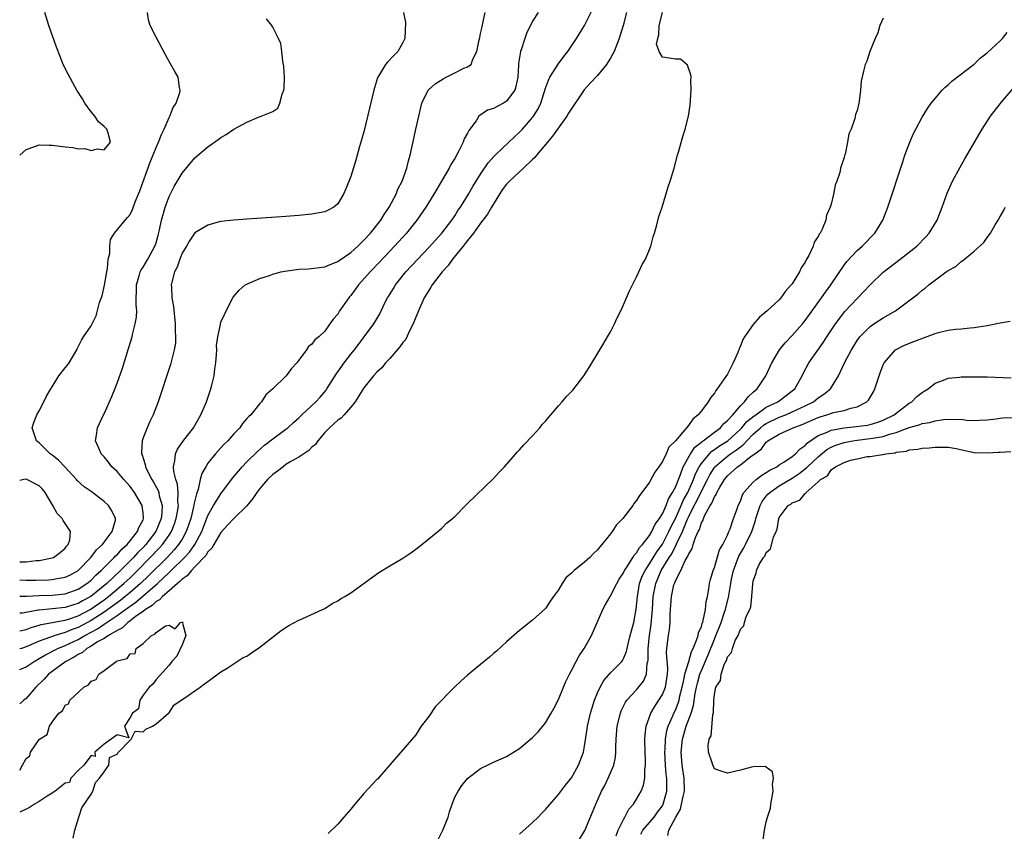
# Model space of a CAD drawing. Units: inches. Extents: x 2592000 to 2595000, y 1506000 to 1509000.
# Drawn here: x 2592000 to 2592152, y 1507359 to 1507484 of the extents above; entities that cross this region are included whole.
import ezdxf

# ---------------------------------------------------------------- set-up
doc = ezdxf.new("R2010")
doc.units = ezdxf.units.IN
doc.header["$MEASUREMENT"] = 0
doc.layers.add('LD25921506_2ft', color=110, linetype='Continuous')

msp = doc.modelspace()

# ---------------------------------------------------------------- linework, layer by layer
at = {"layer": 'LD25921506_2ft'}
for points, elevation in [([(2592000, 1507383.75), (2592001, 1507384.16), (2592002.22, 1507385), (2592003, 1507385.42), (2592003.98, 1507386.02), (2592005.89, 1507387), (2592007, 1507387.44), (2592009, 1507388.38), (2592010.03, 1507389), (2592011, 1507389.52), (2592011.99, 1507390.01), (2592013, 1507390.73), (2592015, 1507392.05), (2592016.71, 1507393.29), (2592017, 1507393.52), (2592017.89, 1507394.11), (2592021.21, 1507397), (2592023, 1507398.69), (2592023.17, 1507398.83), (2592023.33, 1507399), (2592025.37, 1507401), (2592026.15, 1507401.85), (2592026.97, 1507403), (2592028.05, 1507405), (2592029, 1507407.46), (2592029.87, 1507409), (2592031, 1507410.84), (2592032.79, 1507413.21), (2592033.68, 1507414.32), (2592034.28, 1507415), (2592035, 1507415.76), (2592036.64, 1507417.36), (2592037.71, 1507418.29), (2592039, 1507419.31), (2592041, 1507420.77), (2592041.28, 1507421), (2592042.19, 1507421.81), (2592043, 1507422.54), (2592043.46, 1507423), (2592045.59, 1507425), (2592046.26, 1507425.73), (2592047.19, 1507426.81), (2592047.33, 1507427), (2592048.75, 1507429.25), (2592049, 1507429.59), (2592049.97, 1507431), (2592051, 1507432.32), (2592051.56, 1507433), (2592054.56, 1507437), (2592055.46, 1507438.54), (2592056.26, 1507440.26), (2592056.65, 1507441), (2592056.8, 1507441.2), (2592057.56, 1507442.44), (2592057.88, 1507443), (2592059.49, 1507445), (2592061.3, 1507447), (2592063, 1507448.8), (2592065, 1507450.99), (2592066.55, 1507453), (2592067, 1507453.67), (2592067.51, 1507454.49), (2592067.88, 1507455), (2592069.12, 1507457), (2592069.8, 1507458.2), (2592071, 1507460.1), (2592072.17, 1507461.83), (2592073.11, 1507462.89), (2592073.24, 1507463), (2592075.36, 1507465), (2592076.2, 1507465.81), (2592077, 1507466.53), (2592077.43, 1507467), (2592079, 1507468.8), (2592079.15, 1507469), (2592079.85, 1507470.15), (2592080.26, 1507471), (2592081, 1507473.34), (2592081.44, 1507474.56), (2592081.67, 1507475), (2592082.95, 1507477.05), (2592083.79, 1507478.21), (2592084.42, 1507479), (2592085.78, 1507481), (2592087, 1507483), (2592088.35, 1507485.65)], 8326), ([(2592000, 1507462.99), (2592000.02, 1507463), (2592001, 1507463.89), (2592002.35, 1507464.35), (2592003, 1507464.62), (2592004.53, 1507464.53), (2592005, 1507464.54), (2592007, 1507464.28), (2592008.19, 1507464.19), (2592009, 1507464), (2592010.03, 1507464.03), (2592011, 1507463.73), (2592012, 1507464), (2592013, 1507463.84), (2592014, 1507465), (2592013.62, 1507466.38), (2592013.42, 1507467), (2592013, 1507467.43), (2592012.15, 1507468.15), (2592011.58, 1507469), (2592011, 1507469.69), (2592010.43, 1507470.43), (2592010.04, 1507471), (2592009.69, 1507471.69), (2592008.8, 1507473), (2592008.53, 1507473.47), (2592007.46, 1507475.46), (2592006.72, 1507477), (2592006.21, 1507478.21), (2592005.65, 1507479.65), (2592004.48, 1507483), (2592003.88, 1507485)], 8338), ([(2592000, 1507397.55), (2592001, 1507397.52), (2592002.49, 1507397.51), (2592004.44, 1507397.56), (2592005, 1507397.6), (2592005.76, 1507397.76), (2592007, 1507397.96), (2592007.72, 1507398.28), (2592009.03, 1507399), (2592010.97, 1507401), (2592011.82, 1507402.17), (2592012.73, 1507403), (2592013, 1507403.39), (2592014.26, 1507405), (2592014.74, 1507406.74), (2592014.78, 1507407), (2592014.19, 1507408.19), (2592013.66, 1507409), (2592013, 1507409.64), (2592011, 1507411.18), (2592009.91, 1507411.91), (2592008.86, 1507412.86), (2592008.76, 1507413), (2592006.97, 1507414.97), (2592005.99, 1507415.99), (2592005, 1507416.77), (2592004.69, 1507417), (2592003, 1507418.69), (2592002.59, 1507419), (2592001.91, 1507421), (2592002.17, 1507421.83), (2592002.63, 1507423), (2592003, 1507423.59), (2592003.74, 1507425), (2592004.15, 1507425.85), (2592004.81, 1507427), (2592005, 1507427.28), (2592006.04, 1507429), (2592007, 1507430.23), (2592007.35, 1507430.65), (2592007.61, 1507431), (2592008.81, 1507433), (2592008.86, 1507433.14), (2592009.51, 1507434.49), (2592009.84, 1507435), (2592011, 1507436.69), (2592011.76, 1507438.24), (2592012.29, 1507440.29), (2592012.68, 1507441.32), (2592013.05, 1507442.95), (2592013.41, 1507445), (2592013.52, 1507445.52), (2592013.64, 1507447), (2592013.86, 1507447.86), (2592013.88, 1507449), (2592013.97, 1507450.03), (2592014.6, 1507451), (2592016.26, 1507453), (2592016.61, 1507453.39), (2592017, 1507453.87), (2592017.38, 1507454.62), (2592017.8, 1507455.8), (2592018.49, 1507457.51), (2592020.08, 1507461.92), (2592021, 1507464.18), (2592021.37, 1507465), (2592021.82, 1507466.18), (2592022.23, 1507467), (2592023, 1507468.79), (2592023.13, 1507469), (2592023.63, 1507470.37), (2592024.09, 1507471), (2592024.67, 1507472.67), (2592024.71, 1507473), (2592024.59, 1507473.41), (2592024.4, 1507475), (2592023.91, 1507475.91), (2592023, 1507477.42), (2592022.44, 1507478.44), (2592021, 1507481.21), (2592020.1, 1507483), (2592019.86, 1507483.86), (2592019.7, 1507485)], 8336), ([(2592059.14, 1507485), (2592059.43, 1507483.43), (2592059.3, 1507481), (2592059, 1507480.38), (2592058.26, 1507479), (2592057.62, 1507478.38), (2592056.64, 1507477.36), (2592056.37, 1507477), (2592055.41, 1507475.41), (2592055.14, 1507475), (2592055.1, 1507474.9), (2592054.63, 1507473.37), (2592054.53, 1507473), (2592053, 1507466.62), (2592052.65, 1507465.35), (2592052.35, 1507464.35), (2592051.75, 1507462.25), (2592051, 1507459.74), (2592050.21, 1507457.79), (2592049.85, 1507457), (2592049, 1507455.5), (2592048.39, 1507455), (2592047.49, 1507454.51), (2592047, 1507454.27), (2592045, 1507453.89), (2592043, 1507453.7), (2592042.34, 1507453.66), (2592041, 1507453.55), (2592037.28, 1507453.28), (2592035, 1507453.14), (2592033, 1507453.01), (2592031, 1507452.79), (2592030.73, 1507452.73), (2592029, 1507452.24), (2592027, 1507451.02), (2592026.18, 1507449.82), (2592025.68, 1507449), (2592025, 1507447.91), (2592024.66, 1507447), (2592024.24, 1507445.76), (2592023.85, 1507445), (2592023.44, 1507443.44), (2592023.35, 1507443), (2592023.36, 1507442.64), (2592023.45, 1507441), (2592023.67, 1507439.67), (2592023.96, 1507437), (2592023.95, 1507435.95), (2592024.02, 1507435), (2592023.98, 1507434.02), (2592023.81, 1507433), (2592023.24, 1507430.76), (2592021.34, 1507425), (2592020.57, 1507423), (2592020.04, 1507421.96), (2592019.62, 1507421), (2592019, 1507419.43), (2592018.85, 1507419), (2592018.75, 1507417.25), (2592018.77, 1507417), (2592018.84, 1507416.84), (2592019, 1507416.33), (2592019.33, 1507415.33), (2592019.37, 1507415), (2592019.7, 1507414.3), (2592020.37, 1507413), (2592020.61, 1507412.61), (2592021.31, 1507411.31), (2592021.41, 1507411), (2592021.49, 1507410.51), (2592021.92, 1507409), (2592021.9, 1507407.9), (2592021.79, 1507407), (2592020.98, 1507405), (2592019.42, 1507403), (2592019, 1507402.56), (2592018.21, 1507401.79), (2592017.51, 1507401), (2592015.53, 1507399), (2592013.41, 1507397), (2592010.95, 1507395), (2592009.68, 1507394.32), (2592009, 1507393.91), (2592008.29, 1507393.71), (2592007, 1507393.3), (2592005, 1507393.09), (2592003, 1507392.9), (2592002.87, 1507392.87), (2592000.45, 1507392.45), (2592000, 1507392.41)], 8332), ([(2592000, 1507389.68), (2592001, 1507389.93), (2592001.76, 1507390.24), (2592003, 1507390.57), (2592003.32, 1507390.68), (2592007, 1507391.35), (2592007.5, 1507391.5), (2592009, 1507392.02), (2592010.86, 1507393), (2592011, 1507393.08), (2592013, 1507394.5), (2592013.67, 1507395), (2592016.06, 1507397), (2592016.53, 1507397.47), (2592017, 1507397.89), (2592018.16, 1507399), (2592020.12, 1507401), (2592021.52, 1507402.48), (2592021.99, 1507403), (2592023, 1507404.43), (2592023.36, 1507405), (2592023.82, 1507406.18), (2592024.11, 1507407), (2592024.36, 1507408.36), (2592024.44, 1507409), (2592024.36, 1507409.64), (2592024.43, 1507411), (2592024.31, 1507412.31), (2592024.05, 1507413), (2592023.72, 1507414.28), (2592023.68, 1507415), (2592023.91, 1507415.91), (2592023.99, 1507417), (2592024.3, 1507417.7), (2592025.11, 1507418.89), (2592026.75, 1507421), (2592027.92, 1507423), (2592028.76, 1507425), (2592029.44, 1507427), (2592029.57, 1507427.57), (2592029.94, 1507429), (2592030.07, 1507430.07), (2592030.22, 1507431), (2592030.31, 1507432.31), (2592030.34, 1507433), (2592030.33, 1507433.67), (2592030.5, 1507435), (2592030.91, 1507436.91), (2592030.92, 1507437), (2592031, 1507437.26), (2592031.53, 1507438.47), (2592031.81, 1507439), (2592032.89, 1507441.11), (2592033.79, 1507442.21), (2592034.74, 1507443), (2592035, 1507443.14), (2592035.21, 1507443.21), (2592037, 1507443.99), (2592038.46, 1507444.46), (2592039, 1507444.67), (2592040.2, 1507445), (2592040.85, 1507445.15), (2592043, 1507445.46), (2592044.49, 1507445.51), (2592047, 1507445.79), (2592047.82, 1507446.18), (2592049, 1507446.61), (2592049.21, 1507446.79), (2592051, 1507448), (2592052.09, 1507449), (2592052.54, 1507449.46), (2592053, 1507449.88), (2592054.03, 1507451), (2592055.62, 1507453), (2592056.13, 1507453.87), (2592056.92, 1507455), (2592057.98, 1507457), (2592058.24, 1507457.76), (2592058.91, 1507459), (2592059.61, 1507461), (2592059.87, 1507462.13), (2592060.15, 1507463), (2592060.66, 1507465.34), (2592061.01, 1507467.01), (2592061.46, 1507469), (2592061.96, 1507471), (2592062.91, 1507473), (2592062.95, 1507473.05), (2592063.98, 1507474.02), (2592065.21, 1507474.79), (2592065.67, 1507475), (2592067, 1507475.7), (2592068.4, 1507476.4), (2592069, 1507476.63), (2592069.54, 1507477), (2592069.78, 1507477.78), (2592070.4, 1507479), (2592070.76, 1507480.76), (2592070.86, 1507481.14), (2592071, 1507481.74), (2592071.21, 1507482.79), (2592071.34, 1507483.34), (2592071.68, 1507485)], 8330), ([(2592079.84, 1507485), (2592079, 1507483.65), (2592078.66, 1507483), (2592078.11, 1507481.89), (2592077.8, 1507481), (2592077.23, 1507479.23), (2592077.14, 1507479), (2592076.85, 1507477.15), (2592076.85, 1507476.85), (2592076.74, 1507475), (2592076.44, 1507473.56), (2592076.25, 1507473), (2592075, 1507471.3), (2592074.52, 1507471), (2592073.52, 1507470.48), (2592073, 1507470.17), (2592072.07, 1507469.93), (2592070.72, 1507469), (2592070.29, 1507468.29), (2592069.19, 1507466.81), (2592069, 1507466.4), (2592068.48, 1507465.52), (2592068.33, 1507465), (2592067.66, 1507463.66), (2592067, 1507462.5), (2592066.42, 1507461.58), (2592066.15, 1507461), (2592064.99, 1507459), (2592064.23, 1507457.77), (2592063.78, 1507457), (2592062.55, 1507455), (2592061.19, 1507453), (2592059.58, 1507451), (2592057.75, 1507449), (2592055.45, 1507446.55), (2592053.97, 1507445), (2592052.19, 1507443), (2592051, 1507441.39), (2592050.82, 1507441.18), (2592050.68, 1507441), (2592049.28, 1507439), (2592049, 1507438.52), (2592048.27, 1507437.73), (2592047.79, 1507437), (2592047, 1507435.87), (2592046.1, 1507435), (2592045.47, 1507434.53), (2592045, 1507433.88), (2592044.49, 1507433.51), (2592044.18, 1507433), (2592043, 1507431.4), (2592042.67, 1507431), (2592041.86, 1507430.14), (2592041.03, 1507429), (2592039, 1507426.98), (2592037.93, 1507426.07), (2592037.24, 1507425), (2592037, 1507424.76), (2592035.58, 1507423), (2592035.27, 1507422.73), (2592035, 1507422.4), (2592034.34, 1507421.66), (2592033.91, 1507421), (2592033, 1507420.04), (2592032.07, 1507419), (2592031.52, 1507418.48), (2592031, 1507417.9), (2592030.55, 1507417.45), (2592030.17, 1507417), (2592029, 1507415.53), (2592028.65, 1507415), (2592028.04, 1507413.96), (2592027.81, 1507413), (2592027.49, 1507411.49), (2592027.21, 1507410.79), (2592026.84, 1507409.16), (2592026.83, 1507409), (2592026.79, 1507408.79), (2592026.34, 1507407), (2592026.01, 1507405.99), (2592025.65, 1507405), (2592025, 1507403.85), (2592024.48, 1507403), (2592023.81, 1507402.19), (2592022.69, 1507401), (2592019.84, 1507398.16), (2592018.61, 1507397), (2592017, 1507395.61), (2592016.27, 1507395), (2592015.56, 1507394.44), (2592015, 1507394.04), (2592013.58, 1507393), (2592013, 1507392.6), (2592011, 1507391.32), (2592009, 1507390.24), (2592008.08, 1507389.92), (2592007, 1507389.44), (2592005.45, 1507389), (2592003, 1507388.12), (2592001.38, 1507387.38), (2592001, 1507387.23), (2592000.26, 1507387), (2592000, 1507386.91)], 8328), ([(2592093.45, 1507485), (2592092.94, 1507483), (2592092.51, 1507481.49), (2592092.35, 1507481), (2592091.55, 1507479), (2592091.38, 1507478.62), (2592091, 1507477.94), (2592090.63, 1507477.37), (2592090.38, 1507477), (2592089, 1507475.3), (2592087.88, 1507474.12), (2592086.95, 1507473.05), (2592084.51, 1507469.49), (2592084.27, 1507469), (2592082.86, 1507467), (2592082.07, 1507465.93), (2592081.32, 1507465), (2592079.62, 1507463), (2592079.36, 1507462.64), (2592079, 1507462.33), (2592077.6, 1507461), (2592075.42, 1507459), (2592075, 1507458.53), (2592074.33, 1507457.67), (2592073.9, 1507457), (2592072.68, 1507455), (2592072.07, 1507453.93), (2592071, 1507452.51), (2592069.89, 1507451), (2592069, 1507449.87), (2592068.63, 1507449.37), (2592068.31, 1507449), (2592066.69, 1507447), (2592066, 1507446), (2592065.05, 1507445), (2592063.54, 1507443), (2592063.35, 1507442.65), (2592063, 1507442.16), (2592062.32, 1507441), (2592061.75, 1507439.75), (2592061, 1507438.05), (2592060.59, 1507437), (2592060.13, 1507436.13), (2592059.43, 1507434.57), (2592059, 1507434.15), (2592058.53, 1507433.47), (2592057, 1507431.67), (2592056.35, 1507431), (2592055.76, 1507430.24), (2592055, 1507429.55), (2592054.49, 1507429), (2592053, 1507427.17), (2592052.88, 1507427), (2592052.21, 1507425.79), (2592051.65, 1507425), (2592051, 1507424.16), (2592049.96, 1507423), (2592049.52, 1507422.48), (2592049, 1507422.15), (2592048.41, 1507421.59), (2592047.71, 1507421), (2592047, 1507420.25), (2592045.91, 1507419), (2592045.56, 1507418.44), (2592045, 1507417.99), (2592044.52, 1507417.48), (2592043, 1507416.46), (2592041.78, 1507415.78), (2592041, 1507415.31), (2592040.56, 1507415), (2592039.69, 1507414.31), (2592039, 1507413.79), (2592038.19, 1507413), (2592037, 1507411.62), (2592036.51, 1507411), (2592035.91, 1507410.09), (2592035, 1507408.96), (2592033, 1507407.01), (2592032.02, 1507405.98), (2592031, 1507404.86), (2592029.88, 1507403), (2592029.58, 1507402.42), (2592029, 1507401.87), (2592028.67, 1507401.33), (2592027, 1507399.56), (2592026.44, 1507399), (2592025.82, 1507398.18), (2592025, 1507397.65), (2592024.69, 1507397.31), (2592024.29, 1507397), (2592023, 1507395.86), (2592021.98, 1507395), (2592021.53, 1507394.47), (2592021, 1507394.21), (2592020.39, 1507393.61), (2592019.38, 1507393), (2592019, 1507392.7), (2592017.99, 1507391.99), (2592017, 1507391.23), (2592016.67, 1507391), (2592015.84, 1507390.16), (2592015, 1507389.77), (2592013.69, 1507389), (2592013, 1507388.54), (2592011.99, 1507387.99), (2592011, 1507387.36), (2592010.35, 1507387), (2592009.65, 1507386.35), (2592009, 1507386.05), (2592008.38, 1507385.62), (2592007.11, 1507385), (2592005, 1507383.44), (2592004.43, 1507383), (2592003.77, 1507382.23), (2592002.48, 1507381), (2592001, 1507379.3), (2592000.63, 1507379), (2592000, 1507378.46)], 8324), ([(2592008.24, 1507357.76), (2592008.5, 1507359), (2592009.11, 1507361), (2592009.59, 1507362.41), (2592011, 1507364.54), (2592011.26, 1507365), (2592011.67, 1507366.33), (2592012.3, 1507367), (2592013, 1507367.95), (2592013.71, 1507369), (2592013.82, 1507370.18), (2592015, 1507370.72), (2592015.11, 1507370.89), (2592015.24, 1507371), (2592017, 1507372.87), (2592017.18, 1507373), (2592017.78, 1507374.22), (2592019, 1507374.15), (2592019.45, 1507374.55), (2592020.47, 1507375), (2592021, 1507375.36), (2592022.94, 1507377), (2592022.96, 1507377.04), (2592023, 1507377.06), (2592023.75, 1507378.25), (2592025, 1507379.13), (2592025.3, 1507379.3), (2592027.81, 1507381), (2592028.44, 1507381.56), (2592029, 1507381.9), (2592031, 1507383.4), (2592031.95, 1507383.95), (2592034.43, 1507385.57), (2592035, 1507385.81), (2592035.68, 1507386.32), (2592037, 1507387.2), (2592040.26, 1507389.74), (2592041.46, 1507390.54), (2592043, 1507391.36), (2592043.6, 1507391.6), (2592046.65, 1507393), (2592047, 1507393.17), (2592048.11, 1507393.89), (2592049, 1507394.34), (2592049.39, 1507394.61), (2592050.09, 1507395), (2592051, 1507395.57), (2592055.3, 1507398.7), (2592057, 1507399.74), (2592059, 1507400.9), (2592060.26, 1507401.74), (2592061, 1507402.27), (2592061.96, 1507403), (2592064.39, 1507405), (2592064.72, 1507405.28), (2592065, 1507405.5), (2592065.73, 1507406.27), (2592066.64, 1507407), (2592067, 1507407.34), (2592068.82, 1507409.18), (2592069, 1507409.32), (2592073, 1507413.19), (2592073.83, 1507414.17), (2592074.67, 1507415), (2592076.7, 1507417.3), (2592077, 1507417.57), (2592077.64, 1507418.36), (2592079, 1507419.73), (2592080.12, 1507421), (2592080.5, 1507421.5), (2592081, 1507422.03), (2592081.43, 1507422.57), (2592081.81, 1507423), (2592083, 1507424.4), (2592083.56, 1507425), (2592084.21, 1507425.79), (2592085.21, 1507426.79), (2592086.91, 1507429), (2592087.72, 1507430.28), (2592089.35, 1507433), (2592089.95, 1507434.05), (2592090.56, 1507435), (2592091, 1507435.76), (2592091.62, 1507437), (2592092.05, 1507437.95), (2592092.57, 1507439), (2592093, 1507439.93), (2592093.48, 1507441), (2592093.91, 1507442.09), (2592094.4, 1507443), (2592095, 1507444.24), (2592095.38, 1507445), (2592095.86, 1507446.14), (2592096.39, 1507447), (2592097, 1507448.46), (2592097.21, 1507449), (2592097.56, 1507450.44), (2592097.76, 1507451), (2592098.08, 1507452.08), (2592098.46, 1507453.54), (2592098.97, 1507455), (2592099.89, 1507458.11), (2592100.19, 1507459), (2592100.83, 1507461), (2592101.33, 1507463), (2592101.48, 1507463.48), (2592102.13, 1507465.87), (2592102.51, 1507467), (2592103, 1507469), (2592103.28, 1507470.72), (2592103.45, 1507473), (2592103.4, 1507474.6), (2592103.41, 1507475), (2592103.39, 1507475.39), (2592102.86, 1507476.86), (2592101.78, 1507477.78), (2592101, 1507477.79), (2592100.03, 1507477.97), (2592099, 1507478.08), (2592098.52, 1507479), (2592098.1, 1507480.1), (2592098.27, 1507481), (2592098.47, 1507481.53), (2592098.51, 1507483), (2592099, 1507484.98)], 8322), ([(2592000, 1507395.06), (2592001.07, 1507395.07), (2592003, 1507395.16), (2592005, 1507395.22), (2592007, 1507395.42), (2592009, 1507396.11), (2592010.36, 1507397), (2592011, 1507397.53), (2592011.72, 1507398.28), (2592012.56, 1507399), (2592013, 1507399.46), (2592014.56, 1507401), (2592014.76, 1507401.24), (2592015, 1507401.44), (2592015.72, 1507402.28), (2592016.54, 1507403), (2592017, 1507403.55), (2592018.17, 1507405), (2592018.37, 1507405.63), (2592019, 1507406.82), (2592019.07, 1507407), (2592019, 1507407.87), (2592018.89, 1507408.89), (2592018.86, 1507409), (2592017.67, 1507411), (2592017, 1507411.94), (2592016.03, 1507413), (2592015, 1507414.27), (2592014.21, 1507415), (2592013.69, 1507415.69), (2592013, 1507416.51), (2592012.55, 1507417), (2592012.17, 1507417.83), (2592011.7, 1507419), (2592011.84, 1507419.84), (2592011.97, 1507421), (2592012.91, 1507423), (2592013, 1507423.16), (2592014.21, 1507425.79), (2592015, 1507427.85), (2592015.81, 1507430.19), (2592016.76, 1507433.23), (2592017, 1507434.04), (2592017.3, 1507435), (2592017.39, 1507435.39), (2592017.81, 1507437), (2592017.97, 1507438.03), (2592018.03, 1507439), (2592017.95, 1507439.95), (2592017.96, 1507441), (2592018, 1507442), (2592017.98, 1507443), (2592018.41, 1507444.41), (2592018.56, 1507445), (2592018.69, 1507445.31), (2592019, 1507445.73), (2592019.75, 1507447), (2592020.84, 1507449), (2592021, 1507449.49), (2592021.31, 1507450.69), (2592021.52, 1507451.52), (2592021.84, 1507453), (2592022.21, 1507454.21), (2592022.42, 1507455), (2592023, 1507456.62), (2592023.81, 1507458.19), (2592025, 1507460.24), (2592027, 1507462.59), (2592029, 1507464.29), (2592030.59, 1507465.41), (2592031, 1507465.72), (2592031.81, 1507466.19), (2592033, 1507467.01), (2592035, 1507468.1), (2592036.9, 1507468.9), (2592037.21, 1507469), (2592039, 1507469.73), (2592039.74, 1507470.26), (2592040.08, 1507471), (2592040.42, 1507472.42), (2592040.69, 1507473), (2592040.73, 1507473.27), (2592040.77, 1507475), (2592040.69, 1507476.68), (2592040.64, 1507477), (2592040.51, 1507477.49), (2592040.36, 1507479), (2592040.2, 1507480.2), (2592039.86, 1507481), (2592039, 1507482.72), (2592038.82, 1507483), (2592038.03, 1507484.03)], 8334), ([(2592133, 1507484.12), (2592132.51, 1507483), (2592132.17, 1507481.83), (2592131.76, 1507481), (2592130.95, 1507479), (2592130.49, 1507477.51), (2592130.25, 1507477), (2592129.96, 1507475.96), (2592129.59, 1507474.41), (2592129.51, 1507473), (2592129.32, 1507471.32), (2592129.23, 1507471), (2592129, 1507469.91), (2592128.75, 1507469.25), (2592128.65, 1507468.65), (2592128.05, 1507467), (2592127.72, 1507466.28), (2592127.52, 1507465), (2592127.14, 1507463.14), (2592127.06, 1507462.94), (2592127, 1507462.63), (2592126.43, 1507461), (2592126.32, 1507460.32), (2592125.86, 1507459), (2592125.61, 1507458.39), (2592125.37, 1507457), (2592125, 1507455.47), (2592124.86, 1507455), (2592124.26, 1507453.74), (2592124.15, 1507453), (2592123.6, 1507451.6), (2592123.29, 1507451), (2592123.16, 1507450.84), (2592123, 1507450.48), (2592122.39, 1507449.61), (2592122.22, 1507449), (2592121.56, 1507447.56), (2592121.15, 1507446.85), (2592121, 1507446.52), (2592120.36, 1507445.64), (2592120.09, 1507445), (2592119, 1507443.2), (2592118.85, 1507443), (2592117.94, 1507442.06), (2592117.25, 1507441), (2592117, 1507440.73), (2592115.15, 1507439), (2592113.95, 1507438.05), (2592113, 1507436.91), (2592111.64, 1507435), (2592111.4, 1507434.6), (2592111, 1507433.57), (2592110.81, 1507433.19), (2592110.75, 1507433), (2592110.59, 1507432.59), (2592109.91, 1507431), (2592109, 1507429.25), (2592108.53, 1507428.53), (2592107.45, 1507427), (2592107.25, 1507426.75), (2592107, 1507426.33), (2592106.38, 1507425.62), (2592106.02, 1507425), (2592105, 1507423.6), (2592104.53, 1507423), (2592103.66, 1507422.34), (2592103, 1507421.32), (2592102.73, 1507421), (2592101, 1507419), (2592099.98, 1507418.02), (2592099.55, 1507417), (2592099, 1507415.82), (2592098.44, 1507415), (2592097.84, 1507414.16), (2592097, 1507412.61), (2592095.82, 1507411), (2592095.45, 1507410.55), (2592095, 1507409.77), (2592094.64, 1507409.36), (2592094.43, 1507409), (2592092.89, 1507407), (2592091.95, 1507406.05), (2592091.27, 1507405), (2592091, 1507404.64), (2592089.67, 1507403), (2592089.35, 1507402.65), (2592089, 1507402.16), (2592088.36, 1507401.64), (2592087.82, 1507401), (2592087, 1507400.29), (2592085.4, 1507399), (2592085, 1507398.59), (2592084.11, 1507397.89), (2592083.55, 1507397), (2592083, 1507396.01), (2592082.22, 1507395), (2592081.73, 1507394.27), (2592081, 1507393.13), (2592079, 1507391.35), (2592077, 1507389.77), (2592075, 1507387.99), (2592073.45, 1507386.55), (2592073, 1507386.19), (2592072.38, 1507385.62), (2592071, 1507384.53), (2592069, 1507382.87), (2592067.99, 1507382.01), (2592066.97, 1507381.03), (2592064.02, 1507377.98), (2592063, 1507376.5), (2592061.86, 1507375), (2592061, 1507373.66), (2592057, 1507369.03), (2592055.13, 1507366.87), (2592055, 1507366.77), (2592053, 1507364.63), (2592051.61, 1507363), (2592051, 1507362.24), (2592049.95, 1507361), (2592049, 1507359.93), (2592047.52, 1507358.48)], 8320), ([(2592064.46, 1507357.54), (2592065.18, 1507359), (2592065.98, 1507361), (2592066.18, 1507361.82), (2592066.63, 1507363), (2592067, 1507364.06), (2592067.54, 1507365), (2592068.12, 1507365.88), (2592069, 1507366.95), (2592071, 1507368.49), (2592072.06, 1507369), (2592073, 1507369.47), (2592075, 1507370.36), (2592077, 1507371.55), (2592079, 1507373.25), (2592079.84, 1507374.16), (2592081, 1507375.51), (2592081.87, 1507377), (2592082.27, 1507377.73), (2592083, 1507379.13), (2592083.76, 1507381), (2592084.13, 1507381.87), (2592084.67, 1507383), (2592085, 1507383.61), (2592085.71, 1507385), (2592086.17, 1507385.83), (2592086.92, 1507387), (2592088.05, 1507389), (2592088.97, 1507391), (2592089.84, 1507393), (2592090.22, 1507393.78), (2592090.93, 1507395), (2592091, 1507395.1), (2592091.97, 1507397), (2592092.36, 1507397.64), (2592093, 1507398.62), (2592093.17, 1507399), (2592093.53, 1507399.53), (2592094.44, 1507401), (2592094.64, 1507401.36), (2592095, 1507401.72), (2592095.46, 1507402.54), (2592095.91, 1507403), (2592097, 1507404.41), (2592097.36, 1507405), (2592097.88, 1507406.12), (2592098.54, 1507407), (2592099, 1507407.75), (2592099.56, 1507409), (2592099.95, 1507410.05), (2592100.57, 1507411), (2592101, 1507411.84), (2592101.79, 1507413.79), (2592102.21, 1507415), (2592103.32, 1507417), (2592104, 1507418), (2592105, 1507418.77), (2592105.11, 1507418.89), (2592105.3, 1507419), (2592107, 1507420.32), (2592107.93, 1507421), (2592108.41, 1507421.59), (2592109, 1507422.09), (2592109.82, 1507423), (2592111, 1507424.39), (2592111.65, 1507425), (2592112.22, 1507425.78), (2592113, 1507426.48), (2592113.26, 1507426.74), (2592113.6, 1507427), (2592114.93, 1507429), (2592115.85, 1507431), (2592117.02, 1507433), (2592117.9, 1507434.1), (2592119, 1507435.22), (2592120.57, 1507437), (2592121, 1507437.51), (2592123.52, 1507441), (2592124.12, 1507441.88), (2592124.95, 1507443), (2592127, 1507446.06), (2592127.4, 1507446.6), (2592129, 1507448.3), (2592129.79, 1507449), (2592131.74, 1507451), (2592132.97, 1507453), (2592133.73, 1507455), (2592136.01, 1507462), (2592136.35, 1507463), (2592137.09, 1507465), (2592137.67, 1507466.33), (2592138.01, 1507467), (2592139, 1507468.85), (2592139.82, 1507470.18), (2592140.39, 1507471), (2592141, 1507471.76), (2592142.09, 1507473), (2592142.53, 1507473.47), (2592143, 1507473.85), (2592143.59, 1507474.41), (2592147, 1507477.03), (2592148.01, 1507477.99), (2592149, 1507478.76), (2592151, 1507480.61), (2592151.4, 1507481), (2592152.11, 1507481.89)], 8318), ([(2592077, 1507358.35), (2592079, 1507360.17), (2592079.87, 1507361), (2592080.42, 1507361.58), (2592081, 1507362.16), (2592083, 1507364.46), (2592084.07, 1507365.93), (2592085, 1507367.07), (2592086.07, 1507369), (2592086.34, 1507369.66), (2592086.82, 1507371), (2592087, 1507371.95), (2592087.4, 1507374.6), (2592087.44, 1507375), (2592087.91, 1507377), (2592088.16, 1507377.84), (2592088.54, 1507379), (2592089, 1507380.14), (2592089.39, 1507381), (2592089.96, 1507382.03), (2592091, 1507383.21), (2592092.75, 1507385), (2592092.85, 1507385.15), (2592093, 1507385.42), (2592093.46, 1507386.54), (2592093.7, 1507387.7), (2592094.02, 1507389), (2592094.57, 1507391), (2592094.98, 1507393.02), (2592095.15, 1507395), (2592095.49, 1507397), (2592095.89, 1507398.11), (2592096.32, 1507399), (2592097, 1507400.03), (2592098.13, 1507401.87), (2592099, 1507403.05), (2592100, 1507405), (2592100.3, 1507405.7), (2592101, 1507407.01), (2592101.89, 1507409), (2592102.21, 1507409.79), (2592102.89, 1507411), (2592103.79, 1507413), (2592104.1, 1507413.9), (2592104.67, 1507415), (2592105, 1507415.51), (2592106.23, 1507417), (2592106.61, 1507417.39), (2592107, 1507417.63), (2592107.79, 1507418.21), (2592109.07, 1507419), (2592111, 1507420.76), (2592111.24, 1507421), (2592112.02, 1507421.98), (2592113.14, 1507422.86), (2592113.37, 1507423), (2592115, 1507424.15), (2592116.76, 1507425), (2592118.04, 1507425.96), (2592119, 1507426.69), (2592119.37, 1507427), (2592120.5, 1507429), (2592120.66, 1507429.34), (2592121.54, 1507431), (2592123.8, 1507434.2), (2592124.31, 1507435), (2592125.65, 1507437), (2592127.09, 1507438.91), (2592129, 1507440.93), (2592130.03, 1507441.97), (2592131, 1507443.04), (2592133, 1507444.97), (2592135.64, 1507447), (2592138.16, 1507449), (2592139.57, 1507450.43), (2592140.11, 1507451), (2592141.31, 1507453), (2592142.09, 1507455), (2592142.87, 1507457.13), (2592143.47, 1507458.53), (2592143.7, 1507459), (2592144.84, 1507461.16), (2592145.57, 1507462.43), (2592148.25, 1507467), (2592149.53, 1507469), (2592151, 1507470.91), (2592151.44, 1507471.44), (2592153, 1507473.27)], 8316), ([(2592085.88, 1507357), (2592087.04, 1507358.96), (2592088.24, 1507361.76), (2592088.73, 1507363), (2592089.63, 1507365), (2592090.11, 1507365.89), (2592090.66, 1507367), (2592091.5, 1507369), (2592091.75, 1507370.25), (2592091.83, 1507371), (2592091.84, 1507371.84), (2592091.89, 1507373), (2592092.04, 1507375), (2592092.53, 1507377), (2592092.65, 1507377.35), (2592093.31, 1507378.69), (2592093.53, 1507379), (2592095, 1507380.62), (2592096.07, 1507381.93), (2592096.54, 1507383), (2592096.67, 1507384.67), (2592096.77, 1507385), (2592096.8, 1507385.2), (2592096.79, 1507387), (2592097.02, 1507389), (2592097.29, 1507390.71), (2592097.46, 1507393), (2592097.59, 1507395), (2592097.96, 1507397), (2592098.82, 1507399), (2592100.05, 1507401), (2592100.43, 1507401.57), (2592101, 1507402.73), (2592101.11, 1507402.89), (2592101.23, 1507403.23), (2592102.07, 1507405), (2592102.82, 1507406.82), (2592103, 1507407.22), (2592103.9, 1507409), (2592104.28, 1507409.72), (2592105, 1507411.23), (2592105.93, 1507413), (2592106.28, 1507413.72), (2592107, 1507414.89), (2592107.08, 1507415), (2592109, 1507416.63), (2592109.51, 1507417), (2592110.42, 1507417.58), (2592111, 1507418.07), (2592111.55, 1507418.45), (2592112, 1507419), (2592113, 1507420.03), (2592114.1, 1507421), (2592114.59, 1507421.41), (2592115, 1507421.66), (2592117, 1507422.62), (2592117.99, 1507423), (2592119, 1507423.43), (2592121, 1507424.37), (2592122.28, 1507425), (2592123, 1507425.61), (2592123.85, 1507426.15), (2592124.87, 1507427), (2592126.13, 1507429), (2592127.1, 1507431.1), (2592128.11, 1507433), (2592129, 1507434.43), (2592129.41, 1507435), (2592131, 1507436.62), (2592131.56, 1507437), (2592133, 1507437.92), (2592134.92, 1507439), (2592138.37, 1507441.63), (2592139, 1507442.2), (2592139.49, 1507442.51), (2592140.05, 1507443), (2592142.72, 1507445), (2592143, 1507445.21), (2592144.17, 1507445.83), (2592145, 1507446.63), (2592145.25, 1507446.75), (2592145.51, 1507447), (2592147, 1507448.19), (2592148.48, 1507449.52), (2592149, 1507450.31), (2592149.54, 1507451), (2592150.26, 1507452.26), (2592150.72, 1507453), (2592151, 1507453.53), (2592151.55, 1507454.45), (2592151.81, 1507455)], 8314), ([(2592091.88, 1507358.12), (2592092.19, 1507359), (2592093, 1507360.64), (2592093.2, 1507361), (2592093.8, 1507362.2), (2592094.53, 1507363), (2592095, 1507363.75), (2592095.72, 1507365), (2592096.08, 1507365.92), (2592096.27, 1507367), (2592096.28, 1507368.28), (2592096.38, 1507369), (2592096.39, 1507369.61), (2592096.33, 1507371), (2592096.29, 1507373), (2592096.34, 1507373.66), (2592096.49, 1507375), (2592097.22, 1507377), (2592097.87, 1507378.13), (2592098.47, 1507379), (2592099, 1507379.89), (2592099.45, 1507381), (2592099.8, 1507383), (2592099.85, 1507383.85), (2592099.65, 1507386.35), (2592099.69, 1507387), (2592099.95, 1507389), (2592100.08, 1507389.92), (2592100.18, 1507391), (2592100.21, 1507392.21), (2592100.26, 1507393), (2592100.32, 1507393.68), (2592100.41, 1507395), (2592100.78, 1507396.78), (2592100.84, 1507397), (2592100.89, 1507397.11), (2592101, 1507397.39), (2592101.86, 1507399), (2592102.52, 1507400.52), (2592102.88, 1507401.12), (2592103, 1507401.49), (2592103.59, 1507402.41), (2592103.74, 1507403), (2592104.09, 1507404.09), (2592104.52, 1507405), (2592104.69, 1507405.31), (2592105, 1507406.35), (2592105.25, 1507406.75), (2592105.32, 1507407), (2592105.55, 1507407.55), (2592106.36, 1507409), (2592106.63, 1507409.37), (2592107, 1507410.33), (2592107.29, 1507410.71), (2592107.39, 1507411), (2592107.84, 1507411.84), (2592108.55, 1507413), (2592109, 1507413.59), (2592110.56, 1507415), (2592111, 1507415.3), (2592112.39, 1507416.39), (2592113, 1507416.82), (2592113.21, 1507417), (2592114.25, 1507417.75), (2592115, 1507418.79), (2592115.13, 1507418.87), (2592115.26, 1507419), (2592117, 1507420), (2592119.13, 1507421), (2592120.5, 1507421.5), (2592123, 1507422.6), (2592123.3, 1507422.7), (2592124.33, 1507423), (2592125.33, 1507423.33), (2592127, 1507423.65), (2592128.01, 1507424), (2592129, 1507424.22), (2592130.49, 1507425), (2592130.74, 1507425.26), (2592131.49, 1507426.51), (2592131.74, 1507427), (2592132.37, 1507429), (2592132.53, 1507429.47), (2592133, 1507430.71), (2592133.14, 1507431), (2592134.92, 1507433), (2592135, 1507433.06), (2592136.3, 1507433.7), (2592137.72, 1507434.28), (2592141, 1507435.52), (2592141.71, 1507435.71), (2592143, 1507436.02), (2592144.19, 1507436.19), (2592145, 1507436.25), (2592146.42, 1507436.42), (2592147, 1507436.46), (2592149, 1507436.78), (2592151, 1507437.17), (2592152.56, 1507437.44)], 8312), ([(2592095.65, 1507358.35), (2592096, 1507359), (2592097.74, 1507361), (2592098.26, 1507361.74), (2592099, 1507362.76), (2592099.13, 1507363), (2592099.68, 1507365), (2592099.69, 1507366.31), (2592099.68, 1507367), (2592099.59, 1507367.59), (2592099.48, 1507369), (2592099.39, 1507371), (2592099.43, 1507371.43), (2592099.47, 1507373), (2592099.67, 1507374.33), (2592099.87, 1507375), (2592100.6, 1507376.6), (2592100.76, 1507377), (2592101, 1507377.49), (2592101.44, 1507378.56), (2592101.56, 1507379), (2592101.7, 1507379.7), (2592102.03, 1507381), (2592102.35, 1507382.35), (2592102.45, 1507383), (2592103.06, 1507385), (2592103.47, 1507386.53), (2592103.72, 1507387), (2592104.27, 1507388.27), (2592104.48, 1507389), (2592104.55, 1507389.45), (2592105, 1507390.34), (2592105.14, 1507390.86), (2592105.2, 1507391), (2592105.3, 1507391.3), (2592105.64, 1507393), (2592105.76, 1507394.24), (2592105.95, 1507395), (2592106.16, 1507396.16), (2592106.26, 1507397), (2592106.39, 1507397.61), (2592106.82, 1507399), (2592107, 1507399.47), (2592107.8, 1507402.2), (2592108.29, 1507403), (2592109, 1507404.42), (2592109.25, 1507405), (2592109.42, 1507405.42), (2592109.95, 1507407), (2592110.5, 1507408.5), (2592110.67, 1507409), (2592111, 1507409.7), (2592111.33, 1507410.67), (2592111.56, 1507411), (2592113, 1507412.6), (2592113.45, 1507413), (2592114.31, 1507413.69), (2592115, 1507414.1), (2592115.52, 1507414.48), (2592116.63, 1507415), (2592117, 1507415.27), (2592117.69, 1507415.69), (2592119, 1507416.59), (2592119.51, 1507417), (2592120.23, 1507417.77), (2592121, 1507418.25), (2592121.34, 1507418.66), (2592123, 1507419.78), (2592124.28, 1507420.28), (2592125, 1507420.65), (2592127, 1507420.98), (2592128.82, 1507421.18), (2592130.58, 1507421.42), (2592131, 1507421.51), (2592132.16, 1507421.84), (2592133, 1507422.15), (2592134.7, 1507423), (2592135, 1507423.27), (2592137, 1507424.79), (2592137.4, 1507425), (2592138.21, 1507425.79), (2592139, 1507426.44), (2592139.34, 1507426.66), (2592139.92, 1507427), (2592141, 1507427.88), (2592142.31, 1507428.31), (2592143, 1507428.62), (2592144.77, 1507428.77), (2592145, 1507428.82), (2592146.85, 1507428.85), (2592147, 1507428.87), (2592149, 1507428.85), (2592152.7, 1507428.7)], 8310), ([(2592099.85, 1507358.15), (2592100.01, 1507359), (2592101.05, 1507361), (2592101.77, 1507362.23), (2592101.94, 1507363), (2592102.17, 1507364.17), (2592102.39, 1507365), (2592102.35, 1507367), (2592102.03, 1507369), (2592101.87, 1507371), (2592102.08, 1507373), (2592102.67, 1507375), (2592103.44, 1507377), (2592103.81, 1507378.19), (2592104.05, 1507380.05), (2592104.24, 1507381), (2592104.38, 1507381.62), (2592104.76, 1507383), (2592105, 1507383.61), (2592106.02, 1507385.98), (2592107, 1507388.44), (2592107.25, 1507389), (2592107.76, 1507390.24), (2592108.04, 1507391), (2592108.58, 1507392.58), (2592108.71, 1507393), (2592108.75, 1507393.25), (2592109.17, 1507394.83), (2592109.52, 1507397), (2592109.65, 1507397.65), (2592109.95, 1507399), (2592110.78, 1507401.22), (2592111.53, 1507402.47), (2592111.81, 1507403), (2592112.76, 1507405), (2592113.32, 1507406.68), (2592113.39, 1507407), (2592114.03, 1507409), (2592114.35, 1507409.65), (2592115, 1507410.44), (2592115.26, 1507410.74), (2592115.52, 1507411), (2592117, 1507412.03), (2592119, 1507413.21), (2592120.07, 1507413.93), (2592121, 1507414.66), (2592121.2, 1507414.8), (2592121.37, 1507415), (2592123, 1507416.54), (2592124.34, 1507417.66), (2592125, 1507418.02), (2592125.69, 1507418.31), (2592127, 1507418.74), (2592128.35, 1507419), (2592129, 1507419.1), (2592131, 1507419.32), (2592131.4, 1507419.4), (2592133, 1507419.64), (2592133.99, 1507419.99), (2592135, 1507420.25), (2592137, 1507421.03), (2592138.54, 1507421.46), (2592139, 1507421.64), (2592140.17, 1507421.83), (2592141, 1507422.06), (2592142.28, 1507422.28), (2592143, 1507422.34), (2592143.73, 1507422.27), (2592145, 1507422.32), (2592145.84, 1507422.16), (2592147, 1507422.13), (2592147.85, 1507422.15), (2592149, 1507422.24), (2592150.38, 1507422.38), (2592151, 1507422.49), (2592151.45, 1507422.55), (2592153, 1507422.59)], 8308), ([(2592114.5, 1507357.5), (2592114.71, 1507359), (2592115, 1507360.29), (2592115.2, 1507361), (2592115.63, 1507362.37), (2592115.71, 1507363), (2592116.07, 1507365), (2592115.96, 1507366.04), (2592116.12, 1507367), (2592115.95, 1507367.95), (2592114.81, 1507368.81), (2592113, 1507368.73), (2592112.7, 1507368.7), (2592111, 1507368.25), (2592109, 1507367.75), (2592108.06, 1507368.06), (2592107, 1507368.46), (2592106.85, 1507368.85), (2592106.78, 1507369), (2592106.66, 1507369.34), (2592106.12, 1507371), (2592106.04, 1507372.04), (2592106.2, 1507373), (2592106.49, 1507373.51), (2592106.75, 1507376.75), (2592106.86, 1507377.14), (2592106.91, 1507379), (2592107, 1507379.88), (2592107.25, 1507381), (2592107.93, 1507382.07), (2592108.05, 1507383), (2592108.51, 1507384.51), (2592108.76, 1507385), (2592108.86, 1507385.14), (2592109, 1507385.69), (2592109.65, 1507386.35), (2592109.77, 1507387), (2592110.19, 1507388.19), (2592110.64, 1507389), (2592111, 1507389.95), (2592111.53, 1507390.47), (2592111.66, 1507391), (2592111.92, 1507391.92), (2592112.46, 1507393), (2592112.61, 1507393.39), (2592112.79, 1507395), (2592112.92, 1507396.92), (2592113, 1507397.39), (2592113.42, 1507398.58), (2592113.48, 1507399), (2592113.91, 1507399.91), (2592114.56, 1507401), (2592114.77, 1507401.23), (2592115, 1507401.79), (2592115.65, 1507402.34), (2592116.12, 1507404.12), (2592116.52, 1507405), (2592116.65, 1507405.35), (2592116.92, 1507407), (2592117, 1507407.19), (2592118.38, 1507409), (2592118.78, 1507409.22), (2592119, 1507409.43), (2592120.18, 1507409.82), (2592121, 1507410.86), (2592121.1, 1507410.9), (2592121.14, 1507411), (2592123, 1507412.64), (2592123.33, 1507413), (2592124.4, 1507413.6), (2592125, 1507414.5), (2592125.66, 1507415), (2592127, 1507415.64), (2592127.99, 1507415.99), (2592129, 1507416.23), (2592130.55, 1507416.55), (2592131, 1507416.59), (2592132.89, 1507416.89), (2592133, 1507416.89), (2592133.43, 1507417), (2592134.85, 1507417.15), (2592135, 1507417.21), (2592136.59, 1507417.41), (2592137, 1507417.57), (2592138.32, 1507417.68), (2592139, 1507417.85), (2592140.1, 1507417.9), (2592141, 1507418), (2592143, 1507417.99), (2592144.22, 1507417.78), (2592146.76, 1507417.24), (2592147, 1507417.18), (2592149, 1507417.11), (2592150.77, 1507417.23), (2592151, 1507417.26), (2592152.68, 1507417.32)], 8306), ([(2592000, 1507400.32), (2592000.34, 1507400.34), (2592001, 1507400.34), (2592002.55, 1507400.55), (2592003, 1507400.56), (2592005, 1507400.93), (2592005.2, 1507401), (2592006.22, 1507401.78), (2592007, 1507402.42), (2592007.23, 1507402.77), (2592007.47, 1507403), (2592007.72, 1507403.72), (2592007.84, 1507405), (2592006.71, 1507406.71), (2592006.56, 1507407), (2592005.79, 1507407.79), (2592005.11, 1507409), (2592003.92, 1507411), (2592003.52, 1507411.52), (2592003, 1507412.07), (2592001, 1507413.05), (2592000.64, 1507413), (2592000, 1507412.88)], 8338), ([(2592000, 1507368.22), (2592000.45, 1507369), (2592001, 1507370.02), (2592001.57, 1507370.43), (2592001.66, 1507371), (2592003, 1507372.96), (2592003.03, 1507373), (2592004.25, 1507373.75), (2592004.57, 1507375), (2592005, 1507375.63), (2592006.05, 1507377), (2592006.6, 1507377.4), (2592007, 1507378.23), (2592007.53, 1507378.47), (2592007.73, 1507379), (2592009.87, 1507381), (2592010.62, 1507381.38), (2592011, 1507381.96), (2592011.78, 1507382.22), (2592012.2, 1507383), (2592013, 1507383.58), (2592014.84, 1507385), (2592014.96, 1507385.04), (2592015, 1507385.08), (2592016.56, 1507385.44), (2592017, 1507386.15), (2592017.79, 1507386.21), (2592017.95, 1507387), (2592019, 1507387.77), (2592020.32, 1507389), (2592020.83, 1507389.17), (2592021, 1507389.44), (2592022.47, 1507390.47), (2592023, 1507390.58), (2592023.97, 1507390.03), (2592024.77, 1507391), (2592025, 1507391.04), (2592025.07, 1507391.07), (2592025.12, 1507391), (2592025.1, 1507390.9), (2592025.61, 1507389), (2592025, 1507387.53), (2592024.22, 1507385.78), (2592023.42, 1507385), (2592023, 1507384.43), (2592021, 1507382.19), (2592020.51, 1507381.49), (2592019.94, 1507381), (2592019, 1507379.77), (2592018.53, 1507379), (2592018.32, 1507377.68), (2592017.4, 1507377), (2592017, 1507376.35), (2592016.12, 1507375), (2592016.79, 1507373.21), (2592015, 1507373.68), (2592014.09, 1507373), (2592013, 1507372.25), (2592011.55, 1507371), (2592011.65, 1507370.35), (2592011, 1507370.49), (2592009.88, 1507369), (2592009, 1507368.19), (2592007.87, 1507367), (2592007.65, 1507366.35), (2592007, 1507366.24), (2592005.47, 1507365), (2592005, 1507364.69), (2592004.23, 1507364.23), (2592003, 1507363.4), (2592002.28, 1507363), (2592001.51, 1507362.49), (2592001, 1507362.21), (2592000, 1507361.78)], 8322)]:
    msp.add_lwpolyline(points, dxfattribs=dict(at, elevation=elevation))

doc.saveas('drawing.dxf')
